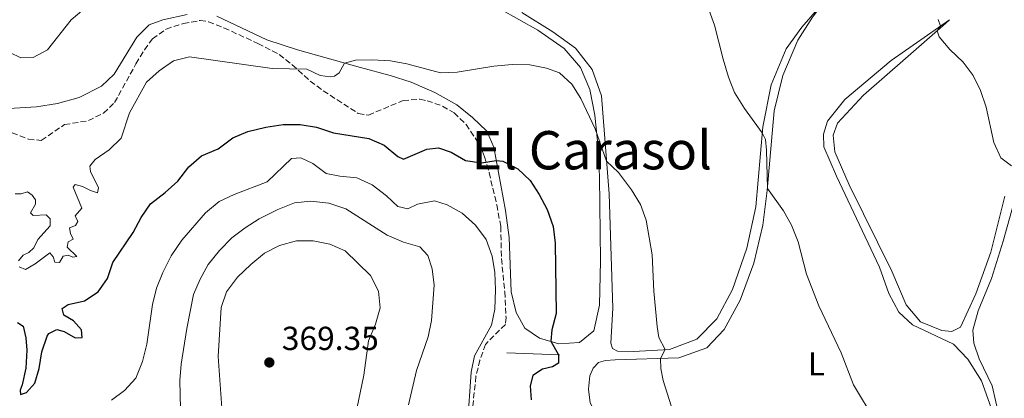
# Model space of a CAD drawing. Units: metres. Extents: x 619128 to 622621, y 4643846 to 4646217.
# Drawn here: x 621264 to 621560, y 4644873 to 4644986 of the extents above; entities that cross this region are included whole.
import ezdxf
from ezdxf.enums import TextEntityAlignment as Align

# ---------------------------------------------------------------- set-up
doc = ezdxf.new("R2010")
doc.units = ezdxf.units.M
doc.header["$MEASUREMENT"] = 0
doc.linetypes.add('DGN Style 3', pattern=[2.435890702152634, 1.739921930109024, -0.6959687720436097])
for name, color, linetype, lineweight in [('Acequia sin especificar', 4, 'Continuous', 0), ('Cota de punto acotado terreno', 7, 'Continuous', 0), ('Curva de nivel directora', 30, 'Continuous', 30), ('Curva de nivel intermedia', 30, 'Continuous', 0), ('Etiqueta de uso rústico', 92, 'Continuous', 0), ('Línea  de muro-pared o tapia', 1, 'Continuous', 13), ('Línea de cambio de uso (parcela vista)', 92, 'Continuous', 0), ('Punto acotado terreno (símbolo)', 7, 'Continuous', 0), ('Texto de Área (paraje) menor', 7, 'Continuous', 0), ('Zona arbolada', 92, 'DGN Style 3', 0)]:
    doc.layers.add(name, color=color, linetype=linetype, lineweight=lineweight)
doc.styles.add('Style-Arial', font='arial.ttf')

# ---------------------------------------------------------------- blocks, each defined once
blk = doc.blocks.new('5PATER')
at = {"layer": 'Acequia sin especificar', "linetype": 'Continuous', "lineweight": 0}
h = blk.add_hatch(color=51, dxfattribs=at)
edge = h.paths.add_edge_path()
edge.add_ellipse((0, 0), major_axis=(-0.1095731443231308, -0.1110710700762829), ratio=0.9994222409660317, start_angle=0, end_angle=360)

msp = doc.modelspace()

# ---------------------------------------------------------------- linework, layer by layer
at = {"layer": 'Curva de nivel directora', "color": 30, "linetype": 'Continuous', "lineweight": 30, "elevation": 350, "flags": 128}
msp.add_lwpolyline([(621263.8100000002, 4644895.449999999), (621265.4999999999, 4644894.28), (621266.2799999999, 4644890.82), (621266.5799999994, 4644887.11), (621266.2699999987, 4644881.67), (621265.2099999993, 4644876.67), (621264.5599999988, 4644875.060000001), (621264.7199999997, 4644873.720000002), (621266.4599999987, 4644874.369999999), (621269.0000000001, 4644877.190000001), (621270.2499999995, 4644881.560000001), (621271.0900000001, 4644886.630000002), (621272.6500000001, 4644891.320000002), (621273.229999999, 4644892.09), (621275.6299999997, 4644893.310000001), (621277.8, 4644892.7), (621281.0599999989, 4644890.77), (621283.2200000003, 4644890.87), (621282.97, 4644893.17), (621280.5899999995, 4644895.900000001), (621277.7100000007, 4644897.58), (621277.1600000008, 4644899.58), (621279.0499999995, 4644900.800000001), (621283.949999999, 4644901.890000002), (621288.0499999983, 4644904.620000001), (621290.8400000001, 4644908.670000001), (621292.389999999, 4644913.430000001), (621298.5, 4644922.420000002), (621300.980000001, 4644926.99), (621303.7899999984, 4644931.130000002), (621308.1399999983, 4644934.480000001), (621311.9400000002, 4644937.9), (621315.2500000005, 4644942.260000001), (621319.0599999992, 4644945.510000001), (621324.0599999994, 4644947.59), (621328.4499999993, 4644950.9), (621333.0299999992, 4644952.890000002), (621338.3899999991, 4644954.190000001), (621343.6299999984, 4644954.940000001), (621348.690000001, 4644954.920000001), (621353.6299999985, 4644954.140000001), (621358.7699999994, 4644952.430000002), (621369.3999999999, 4644950.760000002), (621373.989999999, 4644948.780000002), (621378.0900000003, 4644945.320000002), (621379.7800000003, 4644944.480000001), (621386.7499999994, 4644947.570000002), (621390.3199999991, 4644947.980000001), (621394.0499999997, 4644946.61), (621398.4399999996, 4644944.17), (621403.2499999995, 4644943.470000001), (621407.6100000005, 4644944.150000002), (621409.6199999999, 4644943.950000001), (621414.1100000005, 4644941.61), (621417.8399999986, 4644938.080000001), (621420.57, 4644933.890000001), (621422.8900000001, 4644929.390000001), (621424.7199999985, 4644924.260000001), (621425.3399999999, 4644919.230000002), (621425.6599999995, 4644898.150000002), (621424.3399999985, 4644893.199999999), (621423.9999999988, 4644889.75), (621426.3899999983, 4644885.680000001), (621426.3799999993, 4644883.220000001), (621424.570000001, 4644882.080000001), (621421.5600000002, 4644881.340000001), (621418.5999999986, 4644879.45), (621417.860000001, 4644876.310000002), (621418.1299999993, 4644872.180000002)], dxfattribs=at)
at = {"layer": 'Curva de nivel intermedia', "color": 30, "linetype": 'Continuous', "lineweight": 0, "flags": 128}
for points, elevation in [([(621261.4600000009, 4644976.609999999), (621264.8000000002, 4644974.970000001), (621268.5199999996, 4644975.09), (621272.7700000008, 4644977.439999999), (621279.9000000011, 4644986.380000001), (621283.7000000009, 4644989.619999998), (621288.3300000001, 4644991.909999999), (621298.1500000014, 4644995.869999999), (621308.29, 4644998.82), (621318.7000000017, 4645001.410000001), (621323.99, 4645001.84), (621328.9500000001, 4645001.08), (621333.9500000001, 4644999.800000002), (621338.9500000001, 4644999.949999999), (621344.1300000013, 4645001.199999998), (621358.87, 4645008.38), (621362.300000001, 4645011.949999999), (621363.4600000011, 4645012.779999998), (621365.3200000008, 4645013.140000001), (621369.3900000011, 4645012.439999999), (621378.6800000004, 4645009.150000001)], 340.0000000000001), ([(621469.7199999995, 4644994.499999999), (621473.2500000009, 4644984.819999998), (621475.8200000013, 4644974.609999998), (621477.4500000009, 4644969.199999999), (621479.2500000002, 4644964.529999998), (621482.1900000017, 4644959.779999998), (621487.5499999993, 4644952.409999999), (621488.5000000016, 4644950.449999998), (621488.8700000005, 4644947.179999999), (621489.1299999997, 4644935.720000001), (621493.9300000009, 4644929.029999998), (621496.3700000016, 4644924.67), (621498.3400000008, 4644919.63), (621500.88, 4644909.9), (621504.5999999995, 4644900.45), (621511.3099999994, 4644886.300000001), (621515.030000001, 4644876.63), (621521.5199999998, 4644865.829999999)], 340.0000000000001), ([(621540.4000000004, 4644986.529999998), (621541.1, 4644984.550000001), (621540.1800000012, 4644983.140000001), (621540.7500000012, 4644981.289999999), (621543.8899999994, 4644977.489999999), (621547.9100000004, 4644973.739999999), (621550.9400000013, 4644969.640000001), (621553.140000001, 4644965.149999999), (621554.8100000005, 4644960.189999999), (621557.1900000009, 4644949.53), (621559.2200000006, 4644944.939999999), (621562.4600000015, 4644942.5)], 334.9999999999999), ([(621283.3299999998, 4644936.289999999), (621285.6900000002, 4644935.050000001), (621287.8600000006, 4644934.369999998), (621288.1399999999, 4644935.859999999), (621285.7400000016, 4644940.789999999), (621285.5400000005, 4644942.390000001), (621287.150000002, 4644944.409999999), (621291.2900000016, 4644947.359999999), (621294.9300000004, 4644950.789999999), (621297.4600000007, 4644958.41), (621302.5600000013, 4644967.63), (621306.3200000009, 4644971.130000001), (621310.6799999995, 4644974.119999999), (621315.4299999992, 4644975.33), (621340.2900000013, 4644971.800000001), (621350.7300000017, 4644971.630000002), (621354.7400000016, 4644969.669999999), (621357.7500000002, 4644969.249999999), (621359.0199999998, 4644969.49), (621360.4600000015, 4644970.470000002), (621362.0100000005, 4644973.399999999), (621365.3099999996, 4644974.329999999), (621370.3099999997, 4644974.430000001), (621375.8500000007, 4644974.079999999), (621380.7700000004, 4644973.16), (621390.86, 4644970.519999999), (621395.850000001, 4644970.720000001), (621406.9600000001, 4644972.53), (621412.4200000005, 4644972.960000001), (621417.7500000015, 4644972.91), (621422.7500000015, 4644971.88), (621426.6299999995, 4644970.440000001), (621430.3400000001, 4644967.09), (621433.04, 4644962.78), (621437.3499999995, 4644953.649999999), (621440.8000000005, 4644943.929999999), (621444.3700000001, 4644940.5), (621448.2999999997, 4644935.300000001), (621450.9999999999, 4644930.859999999), (621452.7300000021, 4644926.17), (621454.5, 4644915.77), (621454.9699999995, 4644904.810000001), (621456.0199999999, 4644894.169999999), (621456.5400000007, 4644890.87), (621458.4200000005, 4644887.249999999), (621456.99, 4644884.609999999), (621457.1399999998, 4644881.59), (621457.8100000003, 4644877.99), (621460.8200000012, 4644868.439999999)], 345.0000000000001), ([(621398.9600000002, 4644864.630000001), (621400.1500000015, 4644880.489999999), (621401.1200000016, 4644885.389999999), (621406.2100000011, 4644894.56), (621407.2200000016, 4644899.46), (621407.4100000014, 4644905.26), (621407.2000000014, 4644910.4), (621406.4400000013, 4644915.350000001), (621404.5599999994, 4644920.390000001), (621401.4200000011, 4644924.71), (621397.4000000001, 4644928.309999999), (621392.9100000019, 4644930.83), (621389.1000000008, 4644932.009999998), (621383.9700000011, 4644930.989999999), (621381.0800000011, 4644929.539999999), (621378.0900000003, 4644930.249999999), (621374.6300000002, 4644933.449999998), (621370.3099999997, 4644936.850000001), (621365.7499999999, 4644938.899999999), (621360.6800000005, 4644939.4), (621356.540000001, 4644940.23), (621352.5199999999, 4644943.220000001), (621348.8899999999, 4644944.890000001), (621346.0700000013, 4644944.710000001), (621338.8099999992, 4644937.679999999), (621328.8700000016, 4644933.929999998), (621324.3299999998, 4644931.749999999), (621320.2800000019, 4644928.430000001), (621313.1600000006, 4644920.2), (621309.9500000009, 4644915.49), (621307.4100000017, 4644910.419999999), (621305.5900000001, 4644905.759999998), (621304.3000000003, 4644900.83), (621302.6700000009, 4644888.849999999), (621301.3099999996, 4644883.689999999), (621299.2900000013, 4644878.71), (621295.9600000009, 4644874.98), (621292.0700000017, 4644872.039999999)], 355.0000000000001), ([(621263.0299999999, 4644934.09), (621264.8600000006, 4644934.109999999), (621266.7900000017, 4644934.659999999), (621268.2100000011, 4644933.74), (621269.1900000002, 4644932.34), (621269.1699999999, 4644931.029999999), (621267.6400000011, 4644928.369999999), (621268.5000000016, 4644927.599999999), (621272.410000001, 4644927.830000001), (621273.6100000013, 4644926.539999999), (621273.6000000001, 4644924.46), (621269.920000001, 4644920.32), (621268.6900000017, 4644917.849999999), (621267.2099999997, 4644916.42), (621265.4700000007, 4644915.689999999), (621264.0800000004, 4644913.960000002)], 345.0000000000001), ([(621264.3200000018, 4644912.100000001), (621266.2300000007, 4644911.38), (621269.0700000017, 4644913.09), (621273.5100000007, 4644916.38), (621274.520000001, 4644915.119999999), (621275.0300000006, 4644913.57), (621276.3700000017, 4644913.430000001), (621277.5000000005, 4644915.31), (621279.0200000004, 4644915.66), (621280.440000002, 4644915.039999999), (621281.5599999996, 4644915.279999998), (621278.740000001, 4644918.039999999), (621278.9800000002, 4644919.679999999), (621280.4599999998, 4644920.509999998), (621279.690000001, 4644922.140000001), (621279.4500000018, 4644923.890000001), (621281.230000001, 4644924.619999999), (621281.8900000004, 4644925.779999998), (621281.1200000015, 4644927.52), (621283.1500000011, 4644929.810000001), (621280.5100000014, 4644936.109999999), (621281.0600000012, 4644936.859999998), (621283.3299999998, 4644936.289999999)], 345.0000000000001), ([(621381.3, 4644870.63), (621383.6800000005, 4644880.930000001), (621387.2200000011, 4644891.070000002), (621388.170000001, 4644895.98), (621389.0200000004, 4644906.63), (621388.360000001, 4644911.579999999), (621387.0900000014, 4644915.52), (621384.6399999994, 4644918.17), (621379.750000001, 4644919.569999999), (621374.8499999995, 4644921.63), (621362.4700000009, 4644929.61), (621357.3300000001, 4644931.329999999), (621351.9500000001, 4644931.890000001), (621346.97, 4644931.369999999), (621342.0000000012, 4644929.42), (621336.44, 4644926.55), (621332.1999999998, 4644923.91), (621328.2100000001, 4644920.850000001), (621324.4300000004, 4644917.079999999), (621321.0900000011, 4644912.869999998), (621318.6500000001, 4644908.449999999), (621316.6699999998, 4644903.859999998), (621314.6300000013, 4644893.560000001), (621312.9999999997, 4644882.919999999), (621312.5700000006, 4644877.939999999), (621312.8299999997, 4644865.25)], 359.9999999999999), ([(621365.7200000009, 4644869.430000001), (621367.870000001, 4644879.550000001), (621369.2500000002, 4644889.909999998), (621371.310000001, 4644894.929999999), (621372.7400000015, 4644899.819999999), (621372.240000001, 4644904.8), (621369.8800000006, 4644909.539999999), (621362.2600000009, 4644916.980000001), (621357.6400000006, 4644918.930000001), (621352.5800000002, 4644919.999999999), (621347.5800000001, 4644919.939999999), (621342.5300000008, 4644918.609999998), (621338.0100000014, 4644916.289999999), (621333.8499999995, 4644912.859999999), (621329.8799999997, 4644909.02), (621326.6000000007, 4644904.599999999), (621324.9800000002, 4644899.88), (621324.0300000003, 4644885.159999999), (621325.6100000006, 4644864.109999998)], 365.0000000000001)]:
    msp.add_lwpolyline(points, dxfattribs=dict(at, elevation=elevation))
at = {"layer": 'Línea  de muro-pared o tapia', "color": 1, "linetype": 'Continuous', "lineweight": 13, "extrusion": (0.171067048792331, -0.006898734150309158, 0.9852352370295157), "elevation": 74607.58672127848, "flags": 128}
msp.add_lwpolyline([(4666153.536864888, -427276.2161379328), (4666153.536864888, -427292.3370591225)], dxfattribs=at)
at = {"layer": 'Línea de cambio de uso (parcela vista)', "color": 92, "linetype": 'Continuous', "lineweight": 0}
for points in [[(621415.3200000003, 4644988.609999999, 342.1000000000058), (621424.6500000004, 4644982.789999999, 342.7299999999959), (621431.4800000006, 4644977.92, 343.3999999999942), (621436.5099999999, 4644971.460000001, 343.8500000000058), (621439.3099999996, 4644963.560000001, 344.1100000000006), (621441.54, 4644934.060000001, 345.4499999999971), (621442.6399999997, 4644899.680000001, 346.6399999999995), (621442.0499999998, 4644889.210000001, 346.9700000000012), (621442.5899999999, 4644887.619999999, 346.9400000000023), (621444.0800000001, 4644886.779999999, 346.75), (621448.8899999997, 4644886.720000001, 346.1199999999953), (621459.6799999997, 4644887.32, 344.8500000000058), (621467.9500000002, 4644890.359999999, 343.9600000000065), (621473.9400000004, 4644896.460000001, 343.179999999993), (621478.6500000004, 4644905.289999999, 342.4700000000012), (621482.9800000006, 4644917.74, 341.5399999999936), (621485.6699999999, 4644930.199999999, 341.1999999999971), (621487.7000000002, 4644954.24, 339.8999999999942), (621490.2400000002, 4644966.890000001, 339.1199999999953), (621494.7800000003, 4644977.66, 338.2299999999959), (621499.4299999997, 4644984.189999999, 337.6300000000047), (621506.9100000003, 4644992.880000001, 336.6600000000035)], [(621506.9100000003, 4644992.880000001, 336.6600000000035), (621502.6699999999, 4644987.220000001, 337.0899999999965), (621498.2800000003, 4644980.32, 337.7599999999948), (621493.7800000003, 4644969.730000001, 338.4600000000065), (621491.1799999997, 4644959.09, 338.9499999999971), (621489.0700000003, 4644935.09, 340.0299999999988), (621487.7699999996, 4644924.689999999, 340.3999999999942), (621485.0300000003, 4644913.27, 341.1100000000006), (621480.9500000002, 4644902.17, 341.8500000000058), (621476.1399999997, 4644893.289999999, 342.7400000000052), (621470.9500000002, 4644887.76, 343.3000000000029), (621462.4600000001, 4644884.76, 344.2299999999959), (621443.3300000001, 4644884.210000001, 346.9100000000035), (621440.5, 4644884, 347.429999999993), (621438.3499999996, 4644883.380000001, 347.5800000000018), (621436.7699999996, 4644881.65, 347.7299999999959), (621435.75, 4644879.4, 347.7700000000041), (621435.3899999997, 4644875.34, 347.8099999999977), (621435.8099999996, 4644871.210000001, 347.8399999999965), (621437.3300000001, 4644868.289999999, 347.6999999999971), (621440.9199999999, 4644866.210000001, 347.2100000000065)], [(621261.2100000001, 4644959.76, 342.0800000000018), (621269.4699999997, 4644960.26, 341.3399999999965), (621275.8300000001, 4644961.300000001, 342.0099999999948), (621282.3200000003, 4644963.050000001, 342.3800000000047), (621288.9900000002, 4644966.51, 342.5299999999988), (621292.8200000003, 4644970.130000001, 342.4900000000052), (621299.6200000001, 4644981.220000001, 341.8999999999942), (621303.3399999999, 4644984.880000001, 341.8600000000006), (621307.4900000002, 4644986.449999999, 341.820000000007), (621314.7699999996, 4644988.060000001, 342.0500000000029)], [(621323.6299999999, 4644987.52, 342.1999999999971), (621338.75, 4644980.430000001, 343.5), (621347.9100000003, 4644977.369999999, 343.9499999999971), (621366.8399999999, 4644972.039999999, 345.3600000000006), (621375.7999999998, 4644969.65, 345.5500000000029), (621382.0800000001, 4644967.630000001, 345.5800000000018), (621389.1900000004, 4644964.619999999, 346.0299999999988), (621395.75, 4644960.82, 346.5500000000029), (621400.5499999998, 4644957.039999999, 347.3300000000018), (621404.7699999996, 4644952.99, 348.2599999999948), (621406.8700000001, 4644948.140000001, 349.4900000000052), (621410.4000000004, 4644929.08, 351.9100000000035), (621411.5300000003, 4644920.980000001, 352.9499999999971), (621412.1200000001, 4644904.640000001, 352.9900000000052), (621413.6399999997, 4644898.41, 352.4700000000012), (621416.2699999996, 4644893.67, 351.8699999999953), (621420.6600000003, 4644890.74, 350.7899999999936), (621426.4400000004, 4644889.02, 349.4199999999983), (621432.6200000001, 4644889.350000001, 348.6000000000058), (621436.9699999997, 4644892.9, 348.0800000000018), (621438.7100000001, 4644900.619999999, 347.6699999999983), (621439.0099999999, 4644913.949999999, 346.9199999999983), (621438.6500000004, 4644939.230000001, 345.9600000000065), (621438.2199999997, 4644948.01, 345.25), (621437.2199999997, 4644957.75, 344.7299999999959), (621435.79, 4644965.439999999, 344.5), (621432.9199999999, 4644972.039999999, 344.3500000000058), (621428.0599999996, 4644977.789999999, 343.570000000007), (621420.1799999997, 4644983.359999999, 343.1300000000047), (621408.7100000001, 4644989.779999999, 342.4199999999983)], [(621551.3700000001, 4644840.789999999, 339.0599999999977), (621555.0899999999, 4644840.380000001, 338.7200000000012), (621556.3200000003, 4644841.140000001, 338.6900000000023), (621557.4900000002, 4644845.730000001, 338.5399999999936), (621557.5099999999, 4644857.800000001, 338.2400000000052), (621556.3300000001, 4644869.77, 338.0899999999965), (621553.4500000002, 4644877.82, 338.0899999999965), (621549.3899999997, 4644884.359999999, 338.0200000000041), (621545.0599999996, 4644888.890000001, 338.0500000000029), (621532.6699999999, 4644894.67, 338.3899999999995), (621528.6399999997, 4644898.529999999, 338.5), (621525.5999999996, 4644904.119999999, 338.6499999999942), (621522.7999999998, 4644912.02, 338.6900000000023), (621509.9100000003, 4644939.42, 338.9100000000035), (621506.1200000001, 4644948.199999999, 338.9499999999971), (621505.9699999997, 4644952.039999999, 338.7200000000012), (621507.1900000004, 4644955.960000001, 338.4600000000065), (621512.4000000004, 4644962.49, 337.8699999999953), (621526.2699999996, 4644974.15, 336.3000000000029), (621543.8399999999, 4644986.470000001, 334.7599999999948)], [(621543.8399999999, 4644986.470000001, 334.7599999999948), (621541.8600000005, 4644984.600000001, 334.820000000007), (621530.5800000001, 4644974.84, 336.0399999999936), (621517.9699999997, 4644963.75, 336.8300000000018), (621510.1799999997, 4644955.359999999, 337.5), (621508.9100000003, 4644951.74, 337.570000000007), (621509.3399999999, 4644946.680000001, 337.570000000007), (621513.7300000006, 4644936.82, 337.8300000000018), (621526.5, 4644910.869999999, 337.6399999999995), (621530.7800000003, 4644900.720000001, 337.6100000000006), (621535.1600000003, 4644895.560000001, 337.570000000007), (621541.5099999999, 4644893.02, 337.5), (621544.5, 4644892.65, 337.5), (621547.1600000003, 4644893.980000001, 337.4600000000065), (621551.7800000003, 4644904.01, 337.0500000000029), (621556.29, 4644916.529999999, 336.2299999999959), (621560.5, 4644933.369999999, 335.4499999999971)], [(621563.0499999998, 4644931.01, 334.929999999993), (621560.0099999999, 4644919.84, 335.3000000000029), (621556.4100000003, 4644908.67, 336.0399999999936), (621552.5, 4644898.880000001, 336.4499999999971), (621550.8899999997, 4644893.119999999, 336.5299999999988), (621551.1600000003, 4644889.15, 336.5599999999977), (621552.7400000002, 4644884.439999999, 336.5599999999977), (621556.6299999999, 4644876.33, 336.7899999999936), (621558.8200000003, 4644866.710000001, 336.9700000000012), (621559.4800000006, 4644857.52, 337.4600000000065), (621558.7599999999, 4644842.289999999, 337.8699999999953), (621559.4199999999, 4644839.869999999, 337.8699999999953), (621561.7100000001, 4644837.699999999, 337.8699999999953)]]:
    msp.add_polyline3d(points, dxfattribs=at)
at = {"layer": 'Zona arbolada', "color": 92, "linetype": 'DGN Style 3', "lineweight": 0}
msp.add_polyline3d([(621262.2000000002, 4644952.430000001, 343.1900000000023), (621267.04, 4644950.529999999, 343.0599999999977), (621270.9299999997, 4644950.180000001, 342.9700000000012), (621277.8799999999, 4644954.91, 343.2299999999959), (621285.0899999999, 4644956.109999999, 343.7100000000065), (621289.6299999999, 4644958.4, 343.8500000000058), (621292.9600000001, 4644961.560000001, 343.8600000000006), (621299.3799999999, 4644973.199999999, 343.5299999999988), (621301.9100000003, 4644977.449999999, 343.1399999999995), (621304.3200000003, 4644980.74, 342.8899999999995), (621308.4199999999, 4644983.640000001, 342.8500000000058), (621313.6100000005, 4644985.310000001, 342.8899999999995), (621318.6600000003, 4644986.24, 342.9700000000012), (621321.2000000002, 4644985.850000001, 343.0399999999936), (621325.8200000003, 4644984, 343.2700000000041), (621336.0300000003, 4644979.33, 343.9700000000012), (621342.4199999999, 4644976, 344.5299999999988), (621346.3300000001, 4644972.930000001, 345), (621351.7400000002, 4644968.02, 345.679999999993), (621355.6699999999, 4644965.08, 346.1600000000035), (621366.1900000004, 4644958.25, 347.4100000000035), (621369.2400000002, 4644957.789999999, 347.6900000000023), (621379.6500000004, 4644962.16, 346.5399999999936), (621384.6500000004, 4644962.529999999, 346.5899999999965), (621386.8399999999, 4644962.09, 346.6900000000023), (621391.5300000003, 4644960.480000001, 346.9100000000035), (621394.9600000001, 4644958.42, 347.1399999999995), (621398.5599999996, 4644954.949999999, 347.6100000000006), (621402.5099999999, 4644949.060000001, 348.929999999993), (621404.1500000004, 4644945.27, 349.7799999999988), (621405.4900000002, 4644940.5, 350.5299999999988), (621407.79, 4644930.75, 352.1600000000035), (621408.9699999997, 4644924.33, 353.320000000007), (621409.2199999997, 4644914.609999999, 354.1000000000058), (621410.1900000004, 4644904.67, 353.4799999999959), (621410.5800000001, 4644896.939999999, 353.8699999999953), (621410.3799999999, 4644894.82, 354.0200000000041), (621404.3799999999, 4644888.83, 354.5099999999948), (621402.7400000002, 4644884.09, 354.5099999999948), (621401.54, 4644879.230000001, 354.429999999993), (621400.25, 4644867.220000001, 354.570000000007)], dxfattribs=at)
msp.add_polyline3d([(621262.2000000002, 4644952.430000001, 343.1900000000023), (621267.04, 4644950.529999999, 343.0599999999977), (621270.9299999997, 4644950.180000001, 342.9700000000012), (621277.8799999999, 4644954.91, 343.2299999999959), (621285.0899999999, 4644956.109999999, 343.7100000000065), (621289.6299999999, 4644958.4, 343.8500000000058), (621292.9600000001, 4644961.560000001, 343.8600000000006), (621299.3799999999, 4644973.199999999, 343.5299999999988), (621301.9100000003, 4644977.449999999, 343.1399999999995), (621304.3200000003, 4644980.74, 342.8899999999995), (621308.4199999999, 4644983.640000001, 342.8500000000058), (621313.6100000005, 4644985.310000001, 342.8899999999995), (621318.6600000003, 4644986.24, 342.9700000000012), (621321.2000000002, 4644985.850000001, 343.0399999999936), (621325.8200000003, 4644984, 343.2700000000041), (621336.0300000003, 4644979.33, 343.9700000000012), (621342.4199999999, 4644976, 344.5299999999988), (621346.3300000001, 4644972.930000001, 345), (621351.7400000002, 4644968.02, 345.679999999993), (621355.6699999999, 4644965.08, 346.1600000000035), (621366.1900000004, 4644958.25, 347.4100000000035), (621369.2400000002, 4644957.789999999, 347.6900000000023), (621379.6500000004, 4644962.16, 346.5399999999936), (621384.6500000004, 4644962.529999999, 346.5899999999965), (621386.8399999999, 4644962.09, 346.6900000000023), (621391.5300000003, 4644960.480000001, 346.9100000000035), (621394.9600000001, 4644958.42, 347.1399999999995), (621398.5599999996, 4644954.949999999, 347.6100000000006), (621402.5099999999, 4644949.060000001, 348.929999999993), (621404.1500000004, 4644945.27, 349.7799999999988), (621405.4900000002, 4644940.5, 350.5299999999988), (621407.79, 4644930.75, 352.1600000000035), (621408.9699999997, 4644924.33, 353.320000000007), (621409.2199999997, 4644914.609999999, 354.1000000000058), (621410.1900000004, 4644904.67, 353.4799999999959), (621410.5800000001, 4644896.939999999, 353.8699999999953), (621410.3799999999, 4644894.82, 354.0200000000041), (621404.3799999999, 4644888.83, 354.5099999999948), (621402.7400000002, 4644884.09, 354.5099999999948), (621401.54, 4644879.230000001, 354.429999999993), (621400.25, 4644867.220000001, 354.570000000007)], dxfattribs=at)

# ---------------------------------------------------------------- block references
at = {"layer": 'Punto acotado terreno (símbolo)', "color": 7, "linetype": 'Continuous', "lineweight": 0, "xscale": 10, "yscale": 10, "zscale": 10}
msp.add_blockref('5PATER', (621339.4499999986, 4644883.38, 369.3500000000058), dxfattribs=at)

# ---------------------------------------------------------------- texts
at = {"layer": 'Cota de punto acotado terreno', "color": 7, "linetype": 'Continuous', "lineweight": 0, "style": 'Style-Arial'}
msp.add_text('369.35', height=7.000000000000002, dxfattribs=at).set_placement((621343.1999999996, 4644887.13, 369.3500000000058))
at = {"layer": 'Etiqueta de uso rústico', "color": 92, "linetype": 'Continuous', "lineweight": 0, "style": 'Style-Arial'}
msp.add_text('L', height=7.000000000000002, dxfattribs=at).set_placement((621503.8414203788, 4644882.970009997, 340.7400000000052), align=Align.MIDDLE_CENTER)
at = {"layer": 'Texto de Área (paraje) menor', "color": 7, "linetype": 'Continuous', "lineweight": 0, "style": 'Style-Arial'}
msp.add_text('El Carasol', height=11.5, dxfattribs=at).set_placement((621436.3394467214, 4644947.210010001, 345.9499999999971), align=Align.MIDDLE_CENTER)

doc.saveas('drawing.dxf')
